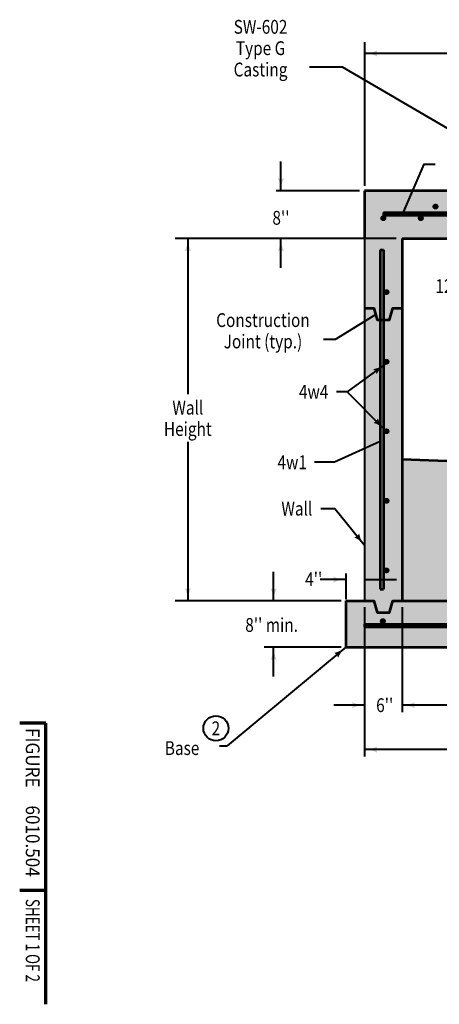
# Model space of a CAD drawing. Units: feet. Extents: x -2137151 to -2130336, y -2138504 to -2136543.
# Drawn here: x -2137151 to -2136482, y -2138504 to -2136934 of the extents above; entities that cross this region are included whole.
import ezdxf
from ezdxf.enums import TextEntityAlignment as Align

# ---------------------------------------------------------------- set-up
doc = ezdxf.new("R2010")
doc.units = ezdxf.units.FT
doc.header["$MEASUREMENT"] = 0
doc.linetypes.add('DGN Style 4', pattern=[119.047081, 59.486362, -29.743181, 0.074358, -29.743181])
doc.layers.add('dsnCellElements', color=7, linetype='Continuous', lineweight=0)
doc.layers.add('Level 1', color=7, linetype='Continuous', lineweight=0)
doc.styles.add('Style-font001', font='font001.shx')
doc.styles.add('Style-STANDARD', font='STANDARD.shx')
doc.styles.add('SUDAS - Above', font='font001.shx', dxfattribs={"width": 0.818182, "height": 22})

# ---------------------------------------------------------------- blocks, each defined once
blk = doc.blocks.new('LT')
at = {"layer": 'dsnCellElements', "linetype": 'Continuous', "lineweight": 30}
blk.add_hatch(color=7, dxfattribs=at).paths.add_polyline_path([(-20, 5, -0.156), (-20, -5, -0.123106), (0, 0, -0.123106)])

msp = doc.modelspace()

# ---------------------------------------------------------------- hatches: boundary and pattern name
at = {"layer": 'Level 1', "linetype": 'Continuous', "lineweight": 40}
msp.add_hatch(color=9, dxfattribs=at).paths.add_polyline_path([(-2136601.257, -2137282.984), (-2136601.257, -2137206.904), (-2136423.036, -2137206.904), (-2136423.036, -2137214.909), (-2136404.725, -2137214.909), (-2136404.725, -2137246.13), (-2136398.19, -2137246.13), (-2136398.19, -2137282.984)])
h = msp.add_hatch(color=7, dxfattribs=at)
edge = h.paths.add_edge_path()
edge.add_ellipse((-2136488.281, -2137232.12), major_axis=(4.976, 0), ratio=0.92855511, start_angle=0, end_angle=360)
at = {"layer": 'Level 1', "linetype": 'Continuous', "lineweight": 53}
h = msp.add_hatch(color=7, dxfattribs=at)
edge = h.paths.add_edge_path()
edge.add_ellipse((-2136571.4, -2137250.639), major_axis=(4.976, 0), ratio=0.92855511, start_angle=0, end_angle=360)
h = msp.add_hatch(color=7, dxfattribs=at)
edge = h.paths.add_edge_path()
edge.add_ellipse((-2136511.686, -2137250.639), major_axis=(4.976, 0), ratio=0.92855511, start_angle=0, end_angle=360)
at = {"layer": 'Level 1', "lineweight": 53}
msp.add_hatch(color=9, dxfattribs=at).paths.add_polyline_path([(-2136631.115, -2137934.498), (-2136631.115, -2137860.567), (-2136601.257, -2137860.567), (-2136601.257, -2137319.949), (-2136541.543, -2137319.949), (-2136541.543, -2137860.567), (-2135705.543, -2137860.567), (-2135705.543, -2137784.794), (-2135645.829, -2137783.685), (-2135645.829, -2137860.567), (-2135615.972, -2137860.567), (-2135615.972, -2137934.498)])
at = {"layer": 'Level 1', "linetype": 'Continuous', "lineweight": 53}
h = msp.add_hatch(color=7, dxfattribs=at)
edge = h.paths.add_edge_path()
edge.add_ellipse((-2136566.424, -2137368.466), major_axis=(4.976, 0), ratio=0.92855511, start_angle=0, end_angle=360)
h = msp.add_hatch(color=7, dxfattribs=at)
edge = h.paths.add_edge_path()
edge.add_ellipse((-2136566.424, -2137479.362), major_axis=(4.976, 0), ratio=0.92855511, start_angle=0, end_angle=360)
h = msp.add_hatch(color=7, dxfattribs=at)
edge = h.paths.add_edge_path()
edge.add_ellipse((-2136566.424, -2137590.258), major_axis=(4.976, 0), ratio=0.92855511, start_angle=0, end_angle=360)
at = {"layer": 'Level 1', "lineweight": 53}
h = msp.add_hatch(color=254, dxfattribs=at)
edge = h.paths.add_edge_path()
edge.add_ellipse((-2136272.829, -2137638.775), major_axis=(179.143, 0), ratio=0.92855511, start_angle=0, end_angle=0.80717, ccw=False)
edge.add_ellipse((-2136272.829, -2137638.775), major_axis=(179.143, 0), ratio=0.92855511, start_angle=-180, end_angle=0, ccw=False)
edge.add_line((-2136451.972, -2137638.775), (-2136541.543, -2137635.448))
edge.add_line((-2136541.543, -2137635.448), (-2136541.543, -2137860.567))
edge.add_line((-2136541.543, -2137860.567), (-2135705.543, -2137860.567))
edge.add_line((-2135705.543, -2137860.567), (-2135705.543, -2137757.064))
edge.add_line((-2135705.543, -2137757.064), (-2135705.543, -2137647.529))
edge.add_line((-2135705.543, -2137647.529), (-2136093.704, -2137636.432))
at = {"layer": 'Level 1', "linetype": 'Continuous', "lineweight": 53}
h = msp.add_hatch(color=7, dxfattribs=at)
edge = h.paths.add_edge_path()
edge.add_ellipse((-2136566.424, -2137701.154), major_axis=(4.976, 0), ratio=0.92855511, start_angle=0, end_angle=360)
h = msp.add_hatch(color=7, dxfattribs=at)
edge = h.paths.add_edge_path()
edge.add_ellipse((-2136566.424, -2137812.05), major_axis=(4.976, 0), ratio=0.92855511, start_angle=0, end_angle=360)
h = msp.add_hatch(color=7, dxfattribs=at)
edge = h.paths.add_edge_path()
edge.add_ellipse((-2136572.23, -2137892.912), major_axis=(4.976, 0), ratio=0.92855511, start_angle=0, end_angle=360)

# ---------------------------------------------------------------- linework, layer by layer
at = {"color": 7, "linetype": 'Continuous', "lineweight": 40}
for p, q in [((-2136883.094, -2137282.984), (-2136883.094, -2137530.92)), ((-2136883.094, -2137607.189), (-2136883.094, -2137860.567))]:
    msp.add_line(p, q, dxfattribs=at)
at = {"layer": 'Level 1', "color": 7, "linetype": 'Continuous', "lineweight": 40}
for p, q in [((-2136601.257, -2136969.8), (-2136601.257, -2137198.962)), ((-2136321.785, -2136987.913), (-2136601.257, -2136987.913)), ((-2136734.628, -2137206.904), (-2136734.628, -2137160.234)), ((-2136609.354, -2137206.904), (-2136742.32, -2137206.904)), ((-2136551.072, -2137282.984), (-2136903.074, -2137282.984)), ((-2136619.878, -2137282.984), (-2136746.571, -2137282.984)), ((-2136734.628, -2137329.653), (-2136734.628, -2137282.984)), ((-2136601.257, -2137282.984), (-2136601.257, -2137860.567)), ((-2136583.527, -2137404.288), (-2136646.987, -2137443.413)), ((-2136666.615, -2137443.413), (-2136646.987, -2137443.413)), ((-2136568.669, -2137483.486), (-2136629.23, -2137527.319)), ((-2136629.23, -2137527.319), (-2136646.03, -2137527.319)), ((-2136569.396, -2137587.467), (-2136629.23, -2137527.319)), ((-2136670.98, -2137713.541), (-2136648.519, -2137713.541)), ((-2136648.519, -2137713.541), (-2136601.257, -2137772.015)), ((-2136746.352, -2137860.928), (-2136746.352, -2137814.258)), ((-2136631.115, -2137817.131), (-2136631.115, -2137857.703)), ((-2136631.115, -2137826.771), (-2136672.151, -2137826.771)), ((-2136601.257, -2137826.771), (-2136550.173, -2137826.771)), ((-2136643.057, -2137860.567), (-2136903.074, -2137860.567)), ((-2136638.453, -2137860.567), (-2136764.52, -2137860.567)), ((-2136601.257, -2137870.479), (-2136601.257, -2138108.628)), ((-2136541.543, -2137870.479), (-2136541.543, -2138037.927)), ((-2136631.115, -2137934.498), (-2136820.479, -2138091.596)), ((-2136643.057, -2137934.498), (-2136761.144, -2137934.498)), ((-2136638.453, -2137934.498), (-2136758.559, -2137934.498)), ((-2136746.352, -2137981.167), (-2136746.352, -2137934.498)), ((-2136601.257, -2138026.837), (-2136650.492, -2138026.837)), ((-2136170.855, -2138026.837), (-2136541.543, -2138026.837)), ((-2136832.422, -2138091.596), (-2136820.479, -2138091.596)), ((-2136186.821, -2138097.538), (-2136601.257, -2138097.538))]:
    msp.add_line(p, q, dxfattribs=at)
at = {"layer": 'Level 1', "color": 7, "linetype": 'Continuous', "lineweight": 53}
for p, q in [((-2136423.036, -2137206.904), (-2136601.257, -2137206.904)), ((-2136601.257, -2137206.904), (-2136601.257, -2137282.984)), ((-2136571.4, -2137241.398), (-2136571.4, -2137246.018)), ((-2136571.4, -2137241.398), (-2136430.605, -2137241.398)), ((-2136571.4, -2137246.018), (-2136430.605, -2137246.018)), ((-2136541.543, -2137282.984), (-2136541.543, -2137860.567)), ((-2136541.543, -2137282.984), (-2136398.19, -2137282.984)), ((-2136576.376, -2137300.914), (-2136576.376, -2137842.084)), ((-2136576.376, -2137300.914), (-2136571.4, -2137300.914)), ((-2136571.4, -2137300.914), (-2136571.4, -2137842.084)), ((-2136439.183, -2137639.25), (-2136541.543, -2137635.448)), ((-2136576.376, -2137842.084), (-2136571.4, -2137842.084)), ((-2136631.115, -2137860.567), (-2136631.115, -2137934.498)), ((-2136631.115, -2137860.567), (-2136601.257, -2137860.567)), ((-2136541.543, -2137860.567), (-2135705.543, -2137860.567)), ((-2136601.257, -2137897.532), (-2136601.257, -2137902.153)), ((-2136601.257, -2137897.532), (-2135645.829, -2137897.532)), ((-2136601.257, -2137902.153), (-2135645.829, -2137902.153)), ((-2136631.115, -2137934.498), (-2135615.972, -2137934.498))]:
    msp.add_line(p, q, dxfattribs=at)
at = {"layer": 'Level 1', "color": 7, "linetype": 'Continuous', "lineweight": 70}
for p, q in [((-2137109.559, -2138055.309), (-2137151.145, -2138055.309)), ((-2137109.559, -2138309.579), (-2137109.559, -2138055.309)), ((-2137109.559, -2138503.647), (-2137109.559, -2138309.579)), ((-2137109.559, -2138322.383), (-2137151.145, -2138322.383))]:
    msp.add_line(p, q, dxfattribs=at)
at = {"layer": 'Level 1', "color": 7, "lineweight": 40, "flags": 128}
msp.add_lwpolyline([(-2136299.391, -2137206.244), (-2136636.708, -2137009.945), (-2136689.337, -2137009.945)], dxfattribs=at)
at = {"layer": 'Level 1', "color": 7, "linetype": 'Continuous', "lineweight": 40, "flags": 128}
for points in [[(-2136538.906, -2137239.959), (-2136506.078, -2137164.704), (-2136488.638, -2137164.704)], [(-2136576.376, -2137606.337), (-2136649.215, -2137639.678), (-2136681.244, -2137639.678)]]:
    msp.add_lwpolyline(points, dxfattribs=at)
at = {"layer": 'Level 1', "color": 7, "linetype": 'Continuous', "lineweight": 53, "flags": 128}
for points in [[(-2136601.257, -2137393.88), (-2136586.329, -2137393.88), (-2136581.353, -2137412.362), (-2136561.448, -2137412.362), (-2136556.472, -2137393.88), (-2136541.543, -2137393.88)], [(-2136601.257, -2137860.567), (-2136586.329, -2137860.567), (-2136581.353, -2137879.05), (-2136561.448, -2137879.05), (-2136556.472, -2137860.567), (-2136541.543, -2137860.567)]]:
    msp.add_lwpolyline(points, dxfattribs=at)
at = {"layer": 'Level 1', "color": 7, "linetype": 'Continuous', "lineweight": 40}
msp.add_circle((-2136838.322, -2138063.707), 20, dxfattribs=at)
at = {"layer": 'Level 1', "color": 9, "lineweight": 53, "extrusion": (0, 0, -1)}
msp.add_solid([(2136601.257, -2137282.984), (2136601.257, -2137319.949), (2136541.543, -2137282.984), (2136541.543, -2137319.949)], dxfattribs=at)

# ---------------------------------------------------------------- block references
at = {"layer": 'dsnCellElements', "color": 7, "linetype": 'Continuous', "lineweight": 30}
for p, rotation in [((-2136601.257, -2136987.913), 180), ((-2136734.628, -2137206.904), 270), ((-2136538.906, -2137239.959), 246.4317420128859), ((-2136883.094, -2137282.984), 90), ((-2136734.628, -2137282.984), 90), ((-2136583.527, -2137404.288), 31.65460327482309), ((-2136568.669, -2137483.486), 35.89666570303167), ((-2136569.396, -2137587.467), 314.8498713797308), ((-2136576.376, -2137606.337), 24.59539054155922), ((-2136601.257, -2137772.015), 308.9466851950438), ((-2136601.257, -2137826.771), 180), ((-2136883.094, -2137860.567), 270), ((-2136746.352, -2137860.928), 270), ((-2136746.352, -2137934.498), 90), ((-2136631.115, -2137934.498), 39.67930899909665), ((-2136541.543, -2138026.837), 180), ((-2136601.257, -2138097.538), 180)]:
    msp.add_blockref('LT', p, dxfattribs=dict(at, rotation=rotation))
for p in [(-2136631.115, -2137826.771), (-2136601.257, -2138026.837)]:
    msp.add_blockref('LT', p, dxfattribs=at)

# ---------------------------------------------------------------- texts
at = {"layer": 'Level 1', "color": 7, "linetype": 'Continuous', "lineweight": 40, "style": 'Style-font001', "width": 0.818182}
for s, p in [("12'' min.", (-2136439.43, -2137358.839)), ("6''", (-2136569.205, -2138026.837)), ('2', (-2136838.322, -2138063.707))]:
    msp.add_text(s, height=22, dxfattribs=at).set_placement(p, align=Align.MIDDLE_CENTER)
at = {"layer": 'Level 1', "color": 7, "linetype": 'DGN Style 4', "lineweight": 40, "style": 'Style-font001', "width": 0.818182}
for s, p in [('4w4', (-2136682.46, -2137527.319)), ("4''", (-2136682.405, -2137826.077))]:
    msp.add_text(s, height=22, dxfattribs=at).set_placement(p, align=Align.MIDDLE_CENTER)
at = {"layer": 'Level 1', "color": 7, "linetype": 'Continuous', "lineweight": 53, "style": 'Style-font001', "width": 0.818182}
msp.add_text('Wall', height=22, dxfattribs=at).set_placement((-2136709.316, -2137713.541), align=Align.MIDDLE_CENTER)
at = {"layer": 'Level 1', "color": 7, "linetype": 'Continuous', "lineweight": 80, "width": 0.909091}
for s, style, p in [('FIGURE', 'Style-STANDARD', (-2137130.374, -2138063.239)), ('6010.504', 'Style-font001', (-2137130.374, -2138186.707))]:
    msp.add_text(s, height=22, rotation=270.000003, dxfattribs=dict(at, style=style)).set_placement(p, align=Align.MIDDLE_LEFT)
at = {"layer": 'Level 1', "color": 7, "linetype": 'Continuous', "lineweight": 40, "style": 'Style-font001', "width": 0.708322}
msp.add_text('SHEET 1 OF 2', height=22.17898, rotation=270.000003, dxfattribs=at).set_placement((-2137130.374, -2138335.59), align=Align.MIDDLE_LEFT)
at = {"layer": 'Level 1', "color": 7, "linetype": 'Continuous', "lineweight": 40, "char_height": 22, "line_spacing_factor": 0.927273, "style": 'Style-font001'}
for s, insert, attachment_point in [('\\H1x;\\W0.818182;SW-602 \\PType G\\PCasting', (-2136767.177, -2136979.612), 5), ("\\H1x;\\W0.818182;8''", (-2136734.628, -2137250.032), 5), ('\\H1x;\\W0.818182;Construction \\PJoint (typ.)', (-2136763.297, -2137430.08), 5), ('\\H1x;\\W0.818182;4w1', (-2136693.187, -2137628.678), 3), ('\\H1x;\\W0.818182;Base', (-2136892.235, -2138095.262), 5)]:
    msp.add_mtext(s, dxfattribs=dict(at, insert=insert, attachment_point=attachment_point))
at = {"layer": 'Level 1', "color": 7, "linetype": 'DGN Style 4', "lineweight": 40, "char_height": 22, "attachment_point": 5, "line_spacing_factor": 0.927273}
for s, insert, style in [('\\H1x;\\W0.818182;Wall\\PHeight', (-2136883.094, -2137569.658), 'Style-font001'), ("\\H1x;\\W0.818182; 8'' min.", (-2136752.258, -2137898.954), 'SUDAS - Above')]:
    msp.add_mtext(s, dxfattribs=dict(at, insert=insert, style=style))

doc.saveas('drawing.dxf')
